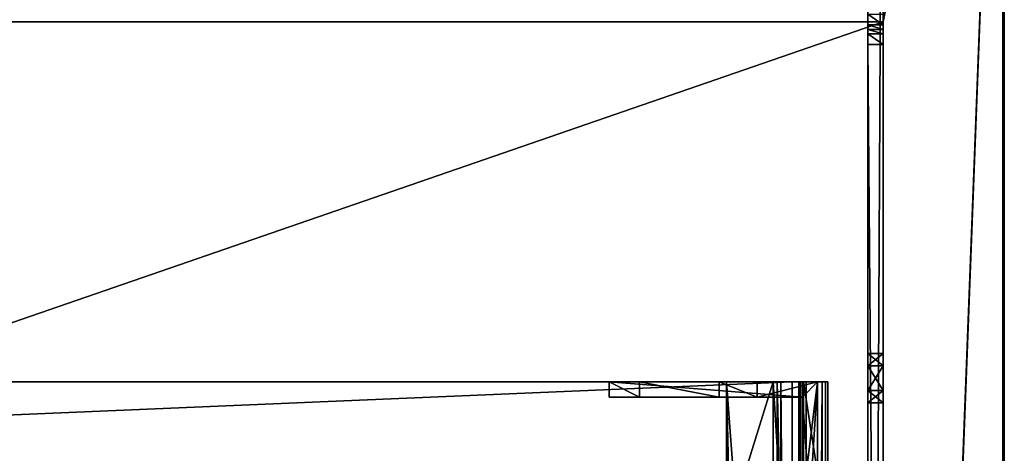
# Model space of a CAD drawing. Units: millimetres. Extents: x -500 to 500, y -440 to 10.
# Drawn here: x 370 to 500, y -137 to -80 of the extents above; entities that cross this region are included whole.
import ezdxf

# ---------------------------------------------------------------- set-up
doc = ezdxf.new("R2010")
doc.units = ezdxf.units.MM
doc.header["$LTSCALE"] = 65.185185
for name, color, linetype in [('144', 7, 'CONTINUOUS'), ('145', 7, 'CONTINUOUS'), ('146', 7, 'CONTINUOUS'), ('147', 7, 'CONTINUOUS'), ('149', 7, 'CONTINUOUS'), ('150', 7, 'CONTINUOUS'), ('151', 7, 'CONTINUOUS'), ('152', 7, 'CONTINUOUS'), ('153', 7, 'CONTINUOUS'), ('154', 7, 'CONTINUOUS'), ('155', 7, 'CONTINUOUS'), ('160', 7, 'CONTINUOUS'), ('161', 7, 'CONTINUOUS'), ('162', 7, 'CONTINUOUS'), ('163', 7, 'CONTINUOUS'), ('171', 7, 'CONTINUOUS'), ('172', 7, 'CONTINUOUS'), ('173', 7, 'CONTINUOUS'), ('176', 7, 'CONTINUOUS'), ('178', 7, 'CONTINUOUS'), ('180', 7, 'CONTINUOUS'), ('182', 7, 'CONTINUOUS'), ('183', 7, 'CONTINUOUS'), ('327', 7, 'CONTINUOUS'), ('328', 7, 'CONTINUOUS'), ('329', 7, 'CONTINUOUS'), ('331', 7, 'CONTINUOUS'), ('333', 7, 'CONTINUOUS'), ('334', 7, 'CONTINUOUS'), ('336', 7, 'CONTINUOUS'), ('337', 7, 'CONTINUOUS'), ('348', 7, 'CONTINUOUS'), ('349', 7, 'CONTINUOUS'), ('350', 7, 'CONTINUOUS'), ('351', 7, 'CONTINUOUS'), ('355', 7, 'CONTINUOUS'), ('360', 7, 'CONTINUOUS'), ('361', 7, 'CONTINUOUS'), ('362', 7, 'CONTINUOUS'), ('363', 7, 'CONTINUOUS'), ('366', 7, 'CONTINUOUS'), ('367', 7, 'CONTINUOUS'), ('66', 7, 'CONTINUOUS'), ('67', 7, 'CONTINUOUS'), ('68', 7, 'CONTINUOUS'), ('69', 7, 'CONTINUOUS'), ('70', 7, 'CONTINUOUS'), ('71', 7, 'CONTINUOUS'), ('72', 7, 'CONTINUOUS'), ('73', 7, 'CONTINUOUS'), ('74', 7, 'CONTINUOUS'), ('75', 7, 'CONTINUOUS'), ('76', 7, 'CONTINUOUS'), ('77', 7, 'CONTINUOUS'), ('78', 7, 'CONTINUOUS'), ('79', 7, 'CONTINUOUS')]:
    doc.layers.add(name, color=color, linetype=linetype)

msp = doc.modelspace()

# ---------------------------------------------------------------- linework, layer by layer
at = {"layer": '144', "color": 253, "linetype": 'Continuous', "true_color": 0xb0b0b0}
for points in [[(447.85, -127.5, -331.5), (475.35, -127.5, -331.5), (473.35, -129.5, -331.5), (447.85, -127.5, -331.5)], [(447.85, -129.5, -331.5), (447.85, -127.5, -331.5), (473.35, -129.5, -331.5), (447.85, -129.5, -331.5)], [(475.35, -127.5, -331.5), (475.35, -158.75, -331.5), (473.35, -129.5, -331.5), (475.35, -127.5, -331.5)], [(475.35, -158.75, -331.5), (473.35, -143.5, -331.5), (473.35, -129.5, -331.5), (475.35, -158.75, -331.5)]]:
    msp.add_3dface(points, dxfattribs=at)
at = {"layer": '145', "color": 253, "linetype": 'Continuous', "true_color": 0xb0b0b0}
for points in [[(475.35, -127.5, -316.5), (467.35, -127.5, -316.5), (467.35, -129.5, -316.5), (475.35, -127.5, -316.5)], [(473.35, -129.5, -316.5), (475.35, -127.5, -316.5), (467.35, -129.5, -316.5), (473.35, -129.5, -316.5)], [(473.35, -143.5, -316.5), (473.35, -158.75, -316.5), (475.35, -127.5, -316.5), (473.35, -143.5, -316.5)], [(473.35, -143.5, -316.5), (475.35, -127.5, -316.5), (473.35, -129.5, -316.5), (473.35, -143.5, -316.5)], [(475.35, -127.5, -316.5), (473.35, -158.75, -316.5), (475.35, -158.75, -316.5), (475.35, -127.5, -316.5)]]:
    msp.add_3dface(points, dxfattribs=at)
at = {"layer": '146', "color": 253, "linetype": 'Continuous', "true_color": 0xb0b0b0}
for points in [[(447.85, -129.5, -331.5), (473.35, -129.5, -331.5), (451.85, -129.5, -321.5), (447.85, -129.5, -331.5)], [(447.85, -129.5, -318), (447.85, -129.5, -331.5), (451.85, -129.5, -321.5), (447.85, -129.5, -318)], [(451.85, -129.5, -318), (447.85, -129.5, -318), (451.85, -129.5, -321.5), (451.85, -129.5, -318)], [(451.85, -129.5, -321.5), (473.35, -129.5, -331.5), (462.35, -129.5, -321.5), (451.85, -129.5, -321.5)], [(473.35, -129.5, -331.5), (467.35, -129.5, -316.5), (462.35, -129.5, -321.5), (473.35, -129.5, -331.5)], [(473.35, -129.5, -331.5), (473.35, -129.5, -316.5), (467.35, -129.5, -316.5), (473.35, -129.5, -331.5)]]:
    msp.add_3dface(points, dxfattribs=at)
at = {"layer": '147', "color": 253, "linetype": 'Continuous', "true_color": 0xb0b0b0}
for points in [[(473.35, -143.5, -331.5), (473.35, -143.5, -316.5), (473.35, -129.5, -331.5), (473.35, -143.5, -331.5)], [(473.35, -129.5, -331.5), (473.35, -143.5, -316.5), (473.35, -129.5, -316.5), (473.35, -129.5, -331.5)]]:
    msp.add_3dface(points, dxfattribs=at)
at = {"layer": '149', "color": 253, "linetype": 'Continuous', "true_color": 0xb0b0b0}
for points in [[(475.35, -158.75, -331.5), (475.35, -127.5, -331.5), (475.35, -158.75, -316.5), (475.35, -158.75, -331.5)], [(475.35, -127.5, -331.5), (475.35, -127.5, -316.5), (475.35, -158.75, -316.5), (475.35, -127.5, -331.5)]]:
    msp.add_3dface(points, dxfattribs=at)
at = {"layer": '150', "color": 253, "linetype": 'Continuous', "true_color": 0xb0b0b0}
for points in [[(475.35, -127.5, -331.5), (447.85, -127.5, -331.5), (475.35, -127.5, -316.5), (475.35, -127.5, -331.5)], [(475.35, -127.5, -316.5), (447.85, -127.5, -331.5), (462.35, -127.5, -321.5), (475.35, -127.5, -316.5)], [(462.35, -127.5, -321.5), (447.85, -127.5, -331.5), (451.85, -127.5, -321.5), (462.35, -127.5, -321.5)], [(451.85, -127.5, -321.5), (447.85, -127.5, -331.5), (451.85, -127.5, -318), (451.85, -127.5, -321.5)], [(451.85, -127.5, -318), (447.85, -127.5, -331.5), (447.85, -127.5, -318), (451.85, -127.5, -318)], [(467.35, -127.5, -316.5), (475.35, -127.5, -316.5), (462.35, -127.5, -321.5), (467.35, -127.5, -316.5)]]:
    msp.add_3dface(points, dxfattribs=at)
at = {"layer": '151', "color": 253, "linetype": 'Continuous', "true_color": 0xb0b0b0}
for points in [[(447.85, -127.5, -331.5), (447.85, -129.5, -331.5), (447.85, -129.5, -318), (447.85, -127.5, -331.5)], [(447.85, -127.5, -331.5), (447.85, -129.5, -318), (447.85, -127.5, -318), (447.85, -127.5, -331.5)]]:
    msp.add_3dface(points, dxfattribs=at)
at = {"layer": '152', "color": 253, "linetype": 'Continuous', "true_color": 0xb0b0b0}
for points in [[(467.35, -129.5, -316.5), (467.35, -127.5, -316.5), (462.35, -127.5, -321.5), (467.35, -129.5, -316.5)], [(462.35, -129.5, -321.5), (467.35, -129.5, -316.5), (462.35, -127.5, -321.5), (462.35, -129.5, -321.5)]]:
    msp.add_3dface(points, dxfattribs=at)
at = {"layer": '153', "color": 253, "linetype": 'Continuous', "true_color": 0xb0b0b0}
for points in [[(451.85, -129.5, -321.5), (462.35, -129.5, -321.5), (451.85, -127.5, -321.5), (451.85, -129.5, -321.5)], [(462.35, -129.5, -321.5), (462.35, -127.5, -321.5), (451.85, -127.5, -321.5), (462.35, -129.5, -321.5)]]:
    msp.add_3dface(points, dxfattribs=at)
at = {"layer": '154', "color": 253, "linetype": 'Continuous', "true_color": 0xb0b0b0}
for points in [[(451.85, -129.5, -318), (451.85, -129.5, -321.5), (451.85, -127.5, -318), (451.85, -129.5, -318)], [(451.85, -129.5, -321.5), (451.85, -127.5, -321.5), (451.85, -127.5, -318), (451.85, -129.5, -321.5)]]:
    msp.add_3dface(points, dxfattribs=at)
at = {"layer": '155', "color": 253, "linetype": 'Continuous', "true_color": 0xb0b0b0}
for points in [[(447.85, -129.5, -318), (451.85, -129.5, -318), (447.85, -127.5, -318), (447.85, -129.5, -318)], [(451.85, -129.5, -318), (451.85, -127.5, -318), (447.85, -127.5, -318), (451.85, -129.5, -318)]]:
    msp.add_3dface(points, dxfattribs=at)
at = {"layer": '160', "color": 253, "linetype": 'Continuous', "true_color": 0xb0b0b0}
for points in [[(463.3, -417.5, -170.61), (470, -417.5, -170.5), (463.3, -127.5, -170.61), (463.3, -417.5, -170.61)], [(470, -417.5, -170.5), (470, -127.5, -170.5), (463.3, -127.5, -170.61), (470, -417.5, -170.5)], [(470, -417.5, -170.5), (476.7, -417.5, -170.61), (470, -127.5, -170.5), (470, -417.5, -170.5)], [(476.7, -417.5, -170.61), (476.7, -127.5, -170.61), (470, -127.5, -170.5), (476.7, -417.5, -170.61)]]:
    msp.add_3dface(points, dxfattribs=at)
at = {"layer": '161', "color": 253, "linetype": 'Continuous', "true_color": 0xb0b0b0}
for points in [[(476.7, -417.5, -170.61), (476.7, -417.5, -172.8), (476.7, -127.5, -172.8), (476.7, -417.5, -170.61)], [(476.7, -417.5, -170.61), (476.7, -127.5, -172.8), (476.7, -127.5, -170.61), (476.7, -417.5, -170.61)]]:
    msp.add_3dface(points, dxfattribs=at)
at = {"layer": '162', "color": 253, "linetype": 'Continuous', "true_color": 0xb0b0b0}
for points in [[(473.05, -417.5, -172.8), (470.5, -417.5, -172.8), (470.5, -127.5, -172.8), (473.05, -417.5, -172.8)], [(473.05, -417.5, -172.8), (470.5, -127.5, -172.8), (473.05, -127.5, -172.8), (473.05, -417.5, -172.8)], [(476.7, -417.5, -172.8), (476.4, -417.5, -172.8), (476.4, -127.5, -172.8), (476.7, -417.5, -172.8)], [(476.7, -417.5, -172.8), (476.4, -127.5, -172.8), (476.7, -127.5, -172.8), (476.7, -417.5, -172.8)]]:
    msp.add_3dface(points, dxfattribs=at)
at = {"layer": '163', "color": 253, "linetype": 'Continuous', "true_color": 0xb0b0b0}
for points in [[(470.5, -417.5, -172.8), (470.5, -127.5, -173.5), (470.5, -127.5, -172.8), (470.5, -417.5, -172.8)], [(470.5, -127.5, -173.5), (470.5, -417.5, -172.8), (470.5, -144, -173.5), (470.5, -127.5, -173.5)]]:
    msp.add_3dface(points, dxfattribs=at)
at = {"layer": '171', "color": 253, "linetype": 'Continuous', "true_color": 0xb0b0b0}
for points in [[(469.5, -417.5, -173.5), (469.5, -417.5, -172.8), (469.5, -127.5, -172.8), (469.5, -417.5, -173.5)], [(469.5, -417.5, -173.5), (469.5, -127.5, -172.8), (469.5, -401, -173.5), (469.5, -417.5, -173.5)], [(469.5, -127.5, -172.8), (469.5, -127.5, -173.5), (469.5, -144, -173.5), (469.5, -127.5, -172.8)], [(469.5, -127.5, -172.8), (469.5, -401, -174.51), (469.5, -401, -173.5), (469.5, -127.5, -172.8)], [(469.5, -401, -174.51), (469.5, -127.5, -172.8), (469.5, -144, -173.5), (469.5, -401, -174.51)]]:
    msp.add_3dface(points, dxfattribs=at)
at = {"layer": '172', "color": 253, "linetype": 'Continuous', "true_color": 0xb0b0b0}
for points in [[(463.6, -417.5, -172.8), (463.3, -417.5, -172.8), (463.3, -127.5, -172.8), (463.6, -417.5, -172.8)], [(463.6, -417.5, -172.8), (463.3, -127.5, -172.8), (463.6, -143.5, -172.8), (463.6, -417.5, -172.8)], [(463.3, -127.5, -172.8), (469.5, -127.5, -172.8), (464.5, -143.5, -172.8), (463.3, -127.5, -172.8)], [(463.3, -127.5, -172.8), (464.5, -143.5, -172.8), (463.6, -143.5, -172.8), (463.3, -127.5, -172.8)], [(469.5, -127.5, -172.8), (469.5, -417.5, -172.8), (464.5, -143.5, -172.8), (469.5, -127.5, -172.8)]]:
    msp.add_3dface(points, dxfattribs=at)
at = {"layer": '173', "color": 253, "linetype": 'Continuous', "true_color": 0xb0b0b0}
for points in [[(463.3, -417.5, -172.8), (463.3, -417.5, -170.61), (463.3, -127.5, -170.61), (463.3, -417.5, -172.8)], [(463.3, -417.5, -172.8), (463.3, -127.5, -170.61), (463.3, -127.5, -172.8), (463.3, -417.5, -172.8)]]:
    msp.add_3dface(points, dxfattribs=at)
at = {"layer": '176', "color": 253, "linetype": 'Continuous', "true_color": 0xb0b0b0}
for points in [[(469.5, -127.5, -173.5), (470.5, -127.5, -173.5), (470.5, -144, -173.5), (469.5, -127.5, -173.5)], [(469.5, -127.5, -173.5), (470.5, -144, -173.5), (469.5, -144, -173.5), (469.5, -127.5, -173.5)]]:
    msp.add_3dface(points, dxfattribs=at)
at = {"layer": '178', "linetype": 'Continuous'}
for points in [[(472, -127.5, -174.15), (187.24, -127.5, -297.21), (121.5, -127.5, -259.15), (472, -127.5, -174.15)], [(121.5, -127.5, -174.15), (472, -127.5, -174.15), (121.5, -127.5, -259.15), (121.5, -127.5, -174.15)], [(212.76, -127.5, -297.21), (187.24, -127.5, -297.21), (472, -127.5, -174.15), (212.76, -127.5, -297.21)], [(212.76, -127.5, -314.15), (212.76, -127.5, -297.21), (472, -127.5, -174.15), (212.76, -127.5, -314.15)], [(472, -127.5, -314.15), (212.76, -127.5, -314.15), (472, -127.5, -174.15), (472, -127.5, -314.15)]]:
    msp.add_3dface(points, dxfattribs=at)
at = {"layer": '180', "linetype": 'Continuous'}
for points in [[(212.76, -127.5, -314.15), (472, -127.5, -314.15), (212.38, -138.5, -314.15), (212.76, -127.5, -314.15)], [(212.38, -138.5, -314.15), (472, -127.5, -314.15), (472, -138.5, -314.15), (212.38, -138.5, -314.15)]]:
    msp.add_3dface(points, dxfattribs=at)
at = {"layer": '182', "linetype": 'Continuous'}
for points in [[(463.6, -143.5, -174.15), (464.5, -143.5, -174.15), (121.5, -127.5, -174.15), (463.6, -143.5, -174.15)], [(463.6, -143.5, -174.15), (121.5, -127.5, -174.15), (121.5, -143.5, -174.15), (463.6, -143.5, -174.15)], [(121.5, -127.5, -174.15), (464.5, -143.5, -174.15), (472, -143.5, -174.15), (121.5, -127.5, -174.15)], [(472, -127.5, -174.15), (121.5, -127.5, -174.15), (472, -143.5, -174.15), (472, -127.5, -174.15)]]:
    msp.add_3dface(points, dxfattribs=at)
at = {"layer": '183', "linetype": 'Continuous'}
for points in [[(472, -127.5, -314.15), (472, -127.5, -174.15), (472, -143.5, -174.15), (472, -127.5, -314.15)], [(472, -127.5, -314.15), (472, -143.5, -174.15), (472, -138.5, -314.15), (472, -127.5, -314.15)]]:
    msp.add_3dface(points, dxfattribs=at)
at = {"layer": '327', "color": 9, "linetype": 'Continuous', "true_color": 0xabd4cd}
for points in [[(484, 0, -375), (484, -80, -375), (484, -1, -11), (484, 0, -375)], [(484, -1, -11), (484, -80, -375), (484, -1.59, -12.41), (484, -1, -11)], [(484, -1.59, -12.41), (484, -80, -375), (484, -3, -13), (484, -1.59, -12.41)], [(484, -3, -13), (484, -80, -375), (484, -79, -13), (484, -3, -13)], [(484, -79, -13), (484, -80, -375), (484, -80, -359), (484, -79, -13)], [(484, -80.41, -13.59), (484, -79, -13), (484, -80, -359), (484, -80.41, -13.59)], [(484, -81, -28), (484, -80.41, -13.59), (484, -80, -359), (484, -81, -28)], [(484, -81.59, -29.41), (484, -81, -28), (484, -80, -359), (484, -81.59, -29.41)], [(484, -414, -359), (484, -81.59, -29.41), (484, -80, -359), (484, -414, -359)], [(484, -81, -15), (484, -80.41, -13.59), (484, -81, -28), (484, -81, -15)], [(484, -83, -30), (484, -81.59, -29.41), (484, -414, -359), (484, -83, -30)], [(484, -330, -30), (484, -83, -30), (484, -414, -359), (484, -330, -30)], [(484, -123.75, -19.47), (484, -125.37, -22.28), (484, -123.75, -14.47), (484, -123.75, -19.47)], [(484, -123.75, -14.47), (484, -125.37, -22.28), (484, -125.39, -11.67), (484, -123.75, -14.47)], [(484, -125.37, -22.28), (484, -128.61, -22.29), (484, -125.39, -11.67), (484, -125.37, -22.28)], [(484, -125.39, -11.67), (484, -128.61, -22.29), (484, -128.63, -11.69), (484, -125.39, -11.67)], [(484, -128.61, -22.29), (484, -130.25, -19.5), (484, -128.63, -11.69), (484, -128.61, -22.29)], [(484, -130.25, -19.5), (484, -130.25, -14.5), (484, -128.63, -11.69), (484, -130.25, -19.5)]]:
    msp.add_3dface(points, dxfattribs=at)
at = {"layer": '328', "color": 9, "linetype": 'Continuous', "true_color": 0xabd4cd}
for points in [[(500, -414.8, -5.2), (500, -414.8, -374.8), (500, 0, -374.8), (500, -414.8, -5.2)], [(500, 0, -5.2), (500, -414.8, -5.2), (500, 0, -374.8), (500, 0, -5.2)]]:
    msp.add_3dface(points, dxfattribs=at)
at = {"layer": '329', "color": 9, "linetype": 'Continuous', "true_color": 0xabd4cd}
for points in [[(484, -1, -5), (484, -412, -5), (499.8, 0, -5), (484, -1, -5)], [(484, -412, -5), (484, -415, -5), (499.8, 0, -5), (484, -412, -5)], [(499.8, 0, -5), (484, -415, -5), (499.8, -415, -5), (499.8, 0, -5)]]:
    msp.add_3dface(points, dxfattribs=at)
at = {"layer": '331', "color": 9, "linetype": 'Continuous', "true_color": 0xabd4cd}
for points in [[(484, -80, -375), (484, 0, -375), (499.8, 0, -375), (484, -80, -375)], [(484, -414, -375), (484, -80, -375), (499.8, 0, -375), (484, -414, -375)], [(484, -415, -375), (484, -414, -375), (499.8, 0, -375), (484, -415, -375)], [(484, -415, -375), (499.8, 0, -375), (499.8, -415, -375), (484, -415, -375)], [(484, -80, -375), (484, -414, -375), (-484, -414, -375), (484, -80, -375)], [(484, -80, -375), (-484, -414, -375), (-484, -80, -375), (484, -80, -375)]]:
    msp.add_3dface(points, dxfattribs=at)
at = {"layer": '333', "color": 9, "linetype": 'Continuous', "true_color": 0xabd4cd}
for points in [[(499.8, 0, -5), (499.8, -415, -5), (499.94, -414.94, -5.06), (499.8, 0, -5)], [(499.94, 0, -5.06), (499.8, 0, -5), (499.94, -414.94, -5.06), (499.94, 0, -5.06)], [(500, -414.8, -5.2), (500, 0, -5.2), (499.94, 0, -5.06), (500, -414.8, -5.2)], [(500, -414.8, -5.2), (499.94, 0, -5.06), (499.94, -414.94, -5.06), (500, -414.8, -5.2)]]:
    msp.add_3dface(points, dxfattribs=at)
at = {"layer": '334', "color": 9, "linetype": 'Continuous', "true_color": 0xabd4cd}
for points in [[(499.8, 0, -375), (499.94, 0, -374.94), (499.8, -415, -375), (499.8, 0, -375)], [(499.8, -415, -375), (499.94, 0, -374.94), (499.94, -414.94, -374.94), (499.8, -415, -375)], [(500, 0, -374.8), (500, -414.8, -374.8), (499.94, -414.94, -374.94), (500, 0, -374.8)], [(499.94, 0, -374.94), (500, 0, -374.8), (499.94, -414.94, -374.94), (499.94, 0, -374.94)]]:
    msp.add_3dface(points, dxfattribs=at)
at = {"layer": '336', "color": 9, "linetype": 'Continuous', "true_color": 0xabd4cd}
for points in [[(484, -80, -359), (484, -80, -375), (-484, -80, -375), (484, -80, -359)], [(484, -80, -359), (-484, -80, -375), (-484, -80, -359), (484, -80, -359)]]:
    msp.add_3dface(points, dxfattribs=at)
at = {"layer": '337', "color": 9, "linetype": 'Continuous', "true_color": 0xabd4cd}
for points in [[(484, -414, -359), (484, -80, -359), (-484, -80, -359), (484, -414, -359)], [(484, -414, -359), (-484, -80, -359), (-484, -414, -359), (484, -414, -359)]]:
    msp.add_3dface(points, dxfattribs=at)
at = {"layer": '348', "linetype": 'Continuous'}
for points in [[(484, -3), (482, -3), (482, -410), (484, -3)], [(484, -410), (484, -3), (482, -410), (484, -410)]]:
    msp.add_3dface(points, dxfattribs=at)
at = {"layer": '349', "linetype": 'Continuous'}
for points in [[(484, -412, -5), (484, -1, -5), (484, -412, -2), (484, -412, -5)], [(484, -1, -5), (484, -3), (484, -410), (484, -1, -5)], [(484, -1, -5), (484, -410), (484, -411.41, -0.59), (484, -1, -5)], [(484, -412, -2), (484, -1, -5), (484, -411.41, -0.59), (484, -412, -2)]]:
    msp.add_3dface(points, dxfattribs=at)
at = {"layer": '350', "linetype": 'Continuous'}
for points in [[(484, -83, -30), (484, -330, -30), (482, -83, -30), (484, -83, -30)], [(482, -83, -30), (484, -330, -30), (482, -330, -30), (482, -83, -30)]]:
    msp.add_3dface(points, dxfattribs=at)
at = {"layer": '351', "linetype": 'Continuous'}
for points in [[(482, -410), (482, -3), (482, -410, -13), (482, -410)], [(482, -288.62, -11.69), (482, -3), (482, -285.38, -11.69), (482, -288.62, -11.69)], [(482, -3), (482, -288.62, -11.69), (482, -334, -13), (482, -3)], [(482, -285.38, -11.69), (482, -3), (482, -283.75, -14.5), (482, -285.38, -11.69)], [(482, -283.75, -14.5), (482, -3), (482, -283.75, -19.5), (482, -283.75, -14.5)], [(482, -283.75, -19.5), (482, -3), (482, -128.63, -11.69), (482, -283.75, -19.5)], [(482, -128.63, -11.69), (482, -3), (482, -125.39, -11.67), (482, -128.63, -11.69)], [(482, -125.39, -11.67), (482, -3), (482, -123.75, -14.47), (482, -125.39, -11.67)], [(482, -123.75, -14.47), (482, -3), (482, -123.75, -19.47), (482, -123.75, -14.47)], [(482, -123.75, -19.47), (482, -3), (482, -79, -13), (482, -123.75, -19.47)], [(482, -410, -13), (482, -3), (482, -334, -13), (482, -410, -13)], [(482, -80.41, -13.59), (482, -123.75, -19.47), (482, -79, -13), (482, -80.41, -13.59)], [(482, -81, -15), (482, -123.75, -19.47), (482, -80.41, -13.59), (482, -81, -15)], [(482, -83, -30), (482, -123.75, -19.47), (482, -81, -15), (482, -83, -30)], [(482, -81.59, -29.41), (482, -83, -30), (482, -81, -15), (482, -81.59, -29.41)], [(482, -81, -28), (482, -81.59, -29.41), (482, -81, -15), (482, -81, -28)], [(482, -83, -30), (482, -330, -30), (482, -125.37, -22.28), (482, -83, -30)], [(482, -123.75, -19.47), (482, -83, -30), (482, -125.37, -22.28), (482, -123.75, -19.47)], [(482, -125.37, -22.28), (482, -330, -30), (482, -128.61, -22.29), (482, -125.37, -22.28)], [(482, -128.61, -22.29), (482, -330, -30), (482, -130.25, -19.5), (482, -128.61, -22.29)], [(482, -130.25, -14.5), (482, -283.75, -19.5), (482, -128.63, -11.69), (482, -130.25, -14.5)], [(482, -330, -30), (482, -285.38, -22.31), (482, -130.25, -14.5), (482, -330, -30)], [(482, -330, -30), (482, -130.25, -14.5), (482, -130.25, -19.5), (482, -330, -30)], [(482, -285.38, -22.31), (482, -283.75, -19.5), (482, -130.25, -14.5), (482, -285.38, -22.31)]]:
    msp.add_3dface(points, dxfattribs=at)
at = {"layer": '355', "linetype": 'Continuous'}
for points in [[(484, -81, -15), (484, -81, -28), (482, -81, -15), (484, -81, -15)], [(484, -81, -28), (482, -81, -28), (482, -81, -15), (484, -81, -28)]]:
    msp.add_3dface(points, dxfattribs=at)
at = {"layer": '360', "linetype": 'Continuous'}
for points in [[(484, -130.25, -14.5), (484, -130.25, -19.5), (482, -130.25, -14.5), (484, -130.25, -14.5)], [(482, -130.25, -14.5), (484, -130.25, -19.5), (482, -130.25, -19.5), (482, -130.25, -14.5)]]:
    msp.add_3dface(points, dxfattribs=at)
at = {"layer": '361', "linetype": 'Continuous'}
for points in [[(484, -125.37, -22.28), (484, -123.75, -19.47), (482, -125.37, -22.28), (484, -125.37, -22.28)], [(484, -123.75, -19.47), (482, -123.75, -19.47), (482, -125.37, -22.28), (484, -123.75, -19.47)], [(484, -128.61, -22.29), (484, -125.37, -22.28), (482, -128.61, -22.29), (484, -128.61, -22.29)], [(484, -125.37, -22.28), (482, -125.37, -22.28), (482, -128.61, -22.29), (484, -125.37, -22.28)], [(484, -130.25, -19.5), (484, -128.61, -22.29), (482, -130.25, -19.5), (484, -130.25, -19.5)], [(484, -128.61, -22.29), (482, -128.61, -22.29), (482, -130.25, -19.5), (484, -128.61, -22.29)]]:
    msp.add_3dface(points, dxfattribs=at)
at = {"layer": '362', "linetype": 'Continuous'}
for points in [[(484, -123.75, -19.47), (484, -123.75, -14.47), (482, -123.75, -19.47), (484, -123.75, -19.47)], [(484, -123.75, -14.47), (482, -123.75, -14.47), (482, -123.75, -19.47), (484, -123.75, -14.47)]]:
    msp.add_3dface(points, dxfattribs=at)
at = {"layer": '363', "linetype": 'Continuous'}
for points in [[(484, -123.75, -14.47), (484, -125.39, -11.67), (482, -123.75, -14.47), (484, -123.75, -14.47)], [(484, -125.39, -11.67), (482, -125.39, -11.67), (482, -123.75, -14.47), (484, -125.39, -11.67)], [(484, -125.39, -11.67), (484, -128.63, -11.69), (482, -125.39, -11.67), (484, -125.39, -11.67)], [(484, -128.63, -11.69), (482, -128.63, -11.69), (482, -125.39, -11.67), (484, -128.63, -11.69)], [(484, -128.63, -11.69), (484, -130.25, -14.5), (482, -128.63, -11.69), (484, -128.63, -11.69)], [(484, -130.25, -14.5), (482, -130.25, -14.5), (482, -128.63, -11.69), (484, -130.25, -14.5)]]:
    msp.add_3dface(points, dxfattribs=at)
at = {"layer": '366', "linetype": 'Continuous'}
for points in [[(484, -79, -13), (484, -80.41, -13.59), (482, -79, -13), (484, -79, -13)], [(484, -80.41, -13.59), (482, -80.41, -13.59), (482, -79, -13), (484, -80.41, -13.59)], [(484, -80.41, -13.59), (484, -81, -15), (482, -80.41, -13.59), (484, -80.41, -13.59)], [(484, -81, -15), (482, -81, -15), (482, -80.41, -13.59), (484, -81, -15)]]:
    msp.add_3dface(points, dxfattribs=at)
at = {"layer": '367', "linetype": 'Continuous'}
for points in [[(484, -81, -28), (484, -81.59, -29.41), (482, -81, -28), (484, -81, -28)], [(484, -81.59, -29.41), (482, -81.59, -29.41), (482, -81, -28), (484, -81.59, -29.41)], [(484, -81.59, -29.41), (484, -83, -30), (482, -81.59, -29.41), (484, -81.59, -29.41)], [(484, -83, -30), (482, -83, -30), (482, -81.59, -29.41), (484, -83, -30)]]:
    msp.add_3dface(points, dxfattribs=at)
at = {"layer": '66', "color": 253, "linetype": 'Continuous', "true_color": 0xb0b0b0}
for points in [[(476.7, -127.5, -172.8), (476.4, -127.5, -172.8), (463.3, -127.5, -170.61), (476.7, -127.5, -172.8)], [(463.3, -127.5, -170.61), (476.4, -127.5, -172.8), (473.05, -127.5, -172.8), (463.3, -127.5, -170.61)], [(476.7, -127.5, -170.61), (476.7, -127.5, -172.8), (463.3, -127.5, -170.61), (476.7, -127.5, -170.61)], [(470, -127.5, -170.5), (476.7, -127.5, -170.61), (463.3, -127.5, -170.61), (470, -127.5, -170.5)], [(463.3, -127.5, -172.8), (463.3, -127.5, -170.61), (469.5, -127.5, -172.8), (463.3, -127.5, -172.8)], [(469.5, -127.5, -172.8), (463.3, -127.5, -170.61), (470.5, -127.5, -172.8), (469.5, -127.5, -172.8)], [(470.5, -127.5, -172.8), (463.3, -127.5, -170.61), (473.05, -127.5, -172.8), (470.5, -127.5, -172.8)], [(469.5, -127.5, -173.5), (469.5, -127.5, -172.8), (470.5, -127.5, -173.5), (469.5, -127.5, -173.5)], [(470.5, -127.5, -173.5), (469.5, -127.5, -172.8), (470.5, -127.5, -172.8), (470.5, -127.5, -173.5)], [(472.85, -127.5, -176.2), (473.05, -127.5, -175.17), (473.5, -127.5, -175.21), (472.85, -127.5, -176.2)], [(473.29, -127.5, -176.29), (472.85, -127.5, -176.2), (473.5, -127.5, -175.21), (473.29, -127.5, -176.29)], [(473.5, -127.5, -175.21), (473.05, -127.5, -175.17), (473.5, -127.5, -173.25), (473.5, -127.5, -175.21)], [(473.5, -127.5, -173.25), (473.05, -127.5, -175.17), (473.05, -127.5, -172.8), (473.5, -127.5, -173.25)], [(475.95, -127.5, -173.25), (473.5, -127.5, -173.25), (473.05, -127.5, -172.8), (475.95, -127.5, -173.25)], [(476.4, -127.5, -172.8), (475.95, -127.5, -173.25), (473.05, -127.5, -172.8), (476.4, -127.5, -172.8)], [(473.85, -127.5, -336.15), (473.85, -127.5, -344.2), (473.4, -127.5, -336.15), (473.85, -127.5, -336.15)], [(473.4, -127.5, -336.15), (473.85, -127.5, -344.2), (473.4, -127.5, -344.65), (473.4, -127.5, -336.15)], [(473.4, -127.5, -344.65), (473.85, -127.5, -344.2), (476.4, -127.5, -344.65), (473.4, -127.5, -344.65)], [(473.85, -127.5, -344.2), (475.95, -127.5, -344.2), (476.4, -127.5, -344.65), (473.85, -127.5, -344.2)], [(475.95, -127.5, -344.2), (475.95, -127.5, -173.25), (476.4, -127.5, -344.65), (475.95, -127.5, -344.2)], [(476.4, -127.5, -344.65), (475.95, -127.5, -173.25), (476.4, -127.5, -172.8), (476.4, -127.5, -344.65)]]:
    msp.add_3dface(points, dxfattribs=at)
at = {"layer": '67', "color": 253, "linetype": 'Continuous', "true_color": 0xb0b0b0}
for points in [[(472.85, -417.5, -176.2), (473.05, -417.5, -175.17), (473.05, -127.5, -175.17), (472.85, -417.5, -176.2)], [(472.85, -417.5, -176.2), (473.05, -127.5, -175.17), (472.85, -127.5, -176.2), (472.85, -417.5, -176.2)]]:
    msp.add_3dface(points, dxfattribs=at)
at = {"layer": '68', "color": 253, "linetype": 'Continuous', "true_color": 0xb0b0b0}
for points in [[(473.05, -417.5, -175.17), (473.05, -417.5, -172.8), (473.05, -127.5, -172.8), (473.05, -417.5, -175.17)], [(473.05, -127.5, -175.17), (473.05, -417.5, -175.17), (473.05, -127.5, -172.8), (473.05, -127.5, -175.17)]]:
    msp.add_3dface(points, dxfattribs=at)
at = {"layer": '69', "color": 253, "linetype": 'Continuous', "true_color": 0xb0b0b0}
for points in [[(476.4, -417.5, -172.8), (476.4, -417.5, -344.65), (476.4, -127.5, -344.65), (476.4, -417.5, -172.8)], [(476.4, -417.5, -172.8), (476.4, -127.5, -344.65), (476.4, -127.5, -172.8), (476.4, -417.5, -172.8)]]:
    msp.add_3dface(points, dxfattribs=at)
at = {"layer": '70', "color": 253, "linetype": 'Continuous', "true_color": 0xb0b0b0}
for points in [[(476.4, -417.5, -344.65), (473.4, -417.5, -344.65), (473.4, -127.5, -344.65), (476.4, -417.5, -344.65)], [(476.4, -417.5, -344.65), (473.4, -127.5, -344.65), (476.4, -127.5, -344.65), (476.4, -417.5, -344.65)]]:
    msp.add_3dface(points, dxfattribs=at)
at = {"layer": '71', "color": 253, "linetype": 'Continuous', "true_color": 0xb0b0b0}
for points in [[(473.4, -417.5, -344.65), (473.4, -127.5, -336.15), (473.4, -127.5, -344.65), (473.4, -417.5, -344.65)], [(473.4, -127.5, -336.15), (473.4, -417.5, -344.65), (473.4, -403.35, -340.9), (473.4, -127.5, -336.15)], [(473.4, -403.35, -336.15), (473.4, -127.5, -336.15), (473.4, -403.35, -340.9), (473.4, -403.35, -336.15)]]:
    msp.add_3dface(points, dxfattribs=at)
at = {"layer": '72', "color": 253, "linetype": 'Continuous', "true_color": 0xb0b0b0}
for points in [[(473.85, -127.5, -336.15), (473.4, -127.5, -336.15), (473.4, -403.35, -336.15), (473.85, -127.5, -336.15)], [(473.85, -127.5, -336.15), (473.4, -403.35, -336.15), (473.85, -403.35, -336.15), (473.85, -127.5, -336.15)]]:
    msp.add_3dface(points, dxfattribs=at)
at = {"layer": '73', "color": 253, "linetype": 'Continuous', "true_color": 0xb0b0b0}
for points in [[(473.85, -417.5, -344.2), (473.85, -127.5, -344.2), (473.85, -415.45, -340.9), (473.85, -417.5, -344.2)], [(473.85, -127.5, -344.2), (473.85, -127.5, -336.15), (473.85, -403.35, -336.15), (473.85, -127.5, -344.2)], [(473.85, -127.5, -344.2), (473.85, -403.35, -336.15), (473.85, -403.35, -340.9), (473.85, -127.5, -344.2)], [(473.85, -415.45, -340.9), (473.85, -127.5, -344.2), (473.85, -403.35, -340.9), (473.85, -415.45, -340.9)]]:
    msp.add_3dface(points, dxfattribs=at)
at = {"layer": '74', "color": 253, "linetype": 'Continuous', "true_color": 0xb0b0b0}
for points in [[(473.85, -417.5, -344.2), (475.95, -417.5, -344.2), (475.95, -127.5, -344.2), (473.85, -417.5, -344.2)], [(473.85, -417.5, -344.2), (475.95, -127.5, -344.2), (473.85, -127.5, -344.2), (473.85, -417.5, -344.2)]]:
    msp.add_3dface(points, dxfattribs=at)
at = {"layer": '75', "color": 253, "linetype": 'Continuous', "true_color": 0xb0b0b0}
for points in [[(475.95, -417.5, -344.2), (475.95, -127.5, -173.25), (475.95, -127.5, -344.2), (475.95, -417.5, -344.2)], [(475.95, -127.5, -173.25), (475.95, -417.5, -344.2), (475.95, -143.5, -180.45), (475.95, -127.5, -173.25)], [(475.95, -143.5, -173.25), (475.95, -127.5, -173.25), (475.95, -143.5, -180.45), (475.95, -143.5, -173.25)]]:
    msp.add_3dface(points, dxfattribs=at)
at = {"layer": '76', "color": 253, "linetype": 'Continuous', "true_color": 0xb0b0b0}
for points in [[(473.5, -127.5, -173.25), (475.95, -127.5, -173.25), (475.95, -143.5, -173.25), (473.5, -127.5, -173.25)], [(473.5, -127.5, -173.25), (475.95, -143.5, -173.25), (473.5, -143.5, -173.25), (473.5, -127.5, -173.25)]]:
    msp.add_3dface(points, dxfattribs=at)
at = {"layer": '77', "color": 253, "linetype": 'Continuous', "true_color": 0xb0b0b0}
for points in [[(473.5, -127.5, -175.21), (473.5, -127.5, -173.25), (473.5, -143.5, -173.25), (473.5, -127.5, -175.21)], [(473.5, -127.5, -175.21), (473.5, -143.5, -173.25), (473.5, -143.5, -175.21), (473.5, -127.5, -175.21)]]:
    msp.add_3dface(points, dxfattribs=at)
at = {"layer": '78', "color": 253, "linetype": 'Continuous', "true_color": 0xb0b0b0}
for points in [[(473.5, -417.5, -175.21), (473.29, -417.5, -176.29), (473.29, -127.5, -176.29), (473.5, -417.5, -175.21)], [(473.5, -417.5, -175.21), (473.29, -127.5, -176.29), (473.5, -143.5, -175.21), (473.5, -417.5, -175.21)], [(473.29, -127.5, -176.29), (473.5, -127.5, -175.21), (473.5, -143.5, -175.21), (473.29, -127.5, -176.29)]]:
    msp.add_3dface(points, dxfattribs=at)
at = {"layer": '79', "color": 253, "linetype": 'Continuous', "true_color": 0xb0b0b0}
for points in [[(473.29, -417.5, -176.29), (472.85, -417.5, -176.2), (472.85, -127.5, -176.2), (473.29, -417.5, -176.29)], [(473.29, -417.5, -176.29), (472.85, -127.5, -176.2), (473.29, -127.5, -176.29), (473.29, -417.5, -176.29)]]:
    msp.add_3dface(points, dxfattribs=at)

doc.saveas('drawing.dxf')
